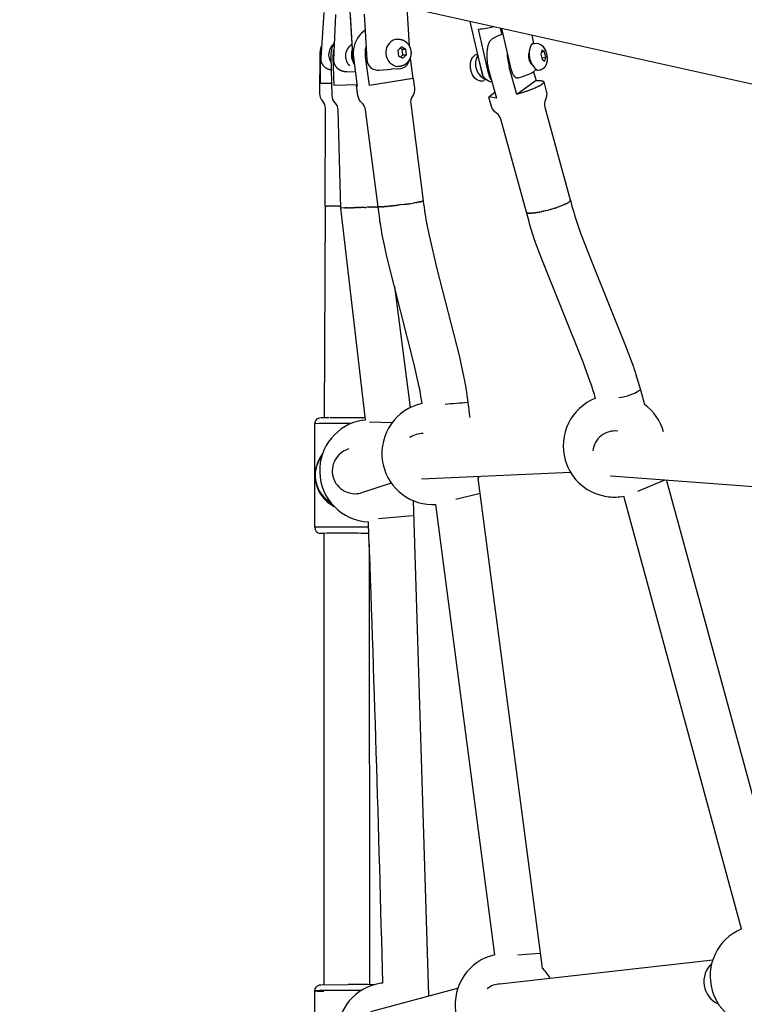
# Model space of a CAD drawing. Units: inches. Extents: x 2609 to 3915, y -223 to 548.
# Drawn here: x 2692 to 2704, y -71 to -54 of the extents above; entities that cross this region are included whole.
import ezdxf

# ---------------------------------------------------------------- set-up
doc = ezdxf.new("R2010")
doc.units = ezdxf.units.IN
doc.header["$LTSCALE"] = 500
doc.header["$MEASUREMENT"] = 0
for name, color, linetype, true_color in [('ASTM$DIMS', 4, 'Continuous', 0x00ffff), ('Make2D$visible$lines$Component blocks$Ball A', 7, 'Continuous', 0xffffff), ('Make2D$visible$lines$Component blocks$Detailed Ball 20$AC Sections', 7, 'Continuous', 0x1c3a5b), ('Make2D$visible$lines$Component blocks$Detailed Ball 20$DB Sections', 7, 'Continuous', 0x940909), ('Make2D$visible$lines$Component blocks$Detailed Igloo 20', 7, 'Continuous', 0x000000), ('Make2D$visible$lines$Component blocks$Detailed Igloo 20$AC Sections', 7, 'Continuous', 0x0052ff), ('Make2D$visible$lines$Default', 7, 'Continuous', 0x000000), ('Make2D$visible$lines$PlayStructure Pipes', 2, 'Continuous', 0xffff00), ('Make2D$visible$lines$Rope', 1, 'Continuous', 0xff0000), ('Make2D$visible$tangents$Default', 7, 'Continuous', 0x000000)]:
    doc.layers.add(name, color=color, linetype=linetype, true_color=true_color)
doc.styles.add('Arial', font='txt')
doc.dimstyles.new('ASTM RC DIMS', dxfattribs={"dimtxt": 15.74804, "dimasz": 11.81103, "dimexe": 5.905515, "dimexo": 5.905515, "dimgap": 9.842525, "dimtad": 0, "dimtih": 1, "dimtoh": 1, "dimdec": 3, "dimzin": 1, "dimdsep": 46, "dimlunit": 4, "dimtxsty": 'Arial', "dimcen": 5.905515, "dimazin": 0, "dimtfac": 1, "dimtdec": 4, "dimtix": 1, "dimtmove": 1, "dimatfit": 3, "dimfxl": 0, "dimtolj": 1, "dimtzin": 1, "dimarcsym": 0})

# ---------------------------------------------------------------- blocks, each defined once
blk = doc.blocks.new('*D1')
at = {"layer": 'ASTM$DIMS', "color": 0, "lineweight": -2}
for p, q in [((2609.546, -87.551), (2609.546, 543.448)), ((3777.565, 133.438), (3777.565, 543.448)), ((2621.357, 537.542), (3156.69, 537.542)), ((3765.754, 537.542), (3230.422, 537.542))]:
    blk.add_line(p, q, dxfattribs=at)
at = {"layer": 'ASTM$DIMS', "color": 0}
for points in [[(2621.357, 539.511), (2621.357, 535.574), (2609.546, 537.542)], [(3765.754, 535.574), (3765.754, 539.511), (3777.565, 537.542)]]:
    blk.add_solid(points, dxfattribs=at)
at = {"layer": 'Defpoints', "color": 0}
for p in [(3777.565, 537.542), (3777.565, 127.533), (2609.546, -93.456)]:
    blk.add_point(p, dxfattribs=at)
at = {"layer": 'ASTM$DIMS', "color": 0, "insert": (3193.556, 537.542), "char_height": 15.748, "attachment_point": 5, "style": 'Arial'}
blk.add_mtext('\\A1;97\'-4"', dxfattribs=at)

msp = doc.modelspace()

# ---------------------------------------------------------------- linework, layer by layer
at = {"layer": 'Make2D$visible$lines$Component blocks$Ball A', "color": 18, "true_color": 0x000000}
for p, q in [((2697.6923, -60.8019), (2697.7379, -60.7957)), ((2699.7002, -61.7733), (2699.683, -61.806))]:
    msp.add_line(p, q, dxfattribs=at)
for centre, start, end in [((2698.9087, -61.3766), 102.40534, 187.70042), ((2702.0425, -61.246), 111.60382, 196.03172), ((2702.0425, -61.246), 16.03172, 54.1383), ((2697.8334, -61.676), 99.17443, 181.72178), ((2698.9087, -61.3766), 187.70042, 268.39382), ((2702.0425, -61.246), 196.03172, 263.47742), ((2697.8334, -61.676), 181.72178, 267.2772), ((2702.0425, -61.246), 263.47737, 280.48863), ((2698.9087, -61.3766), 268.39382, 273.01953), ((2704.5827, -70.4126), 112.80892, 196.19486), ((2700.1753, -70.9044), 103.10741, 187.97382), ((2700.1753, -70.9044), 31.1407, 45.4204), ((2698.1393, -71.4093), 98.22662, 181.86987), ((2698.1393, -71.4093), 96.40858, 98.22662), ((2704.5827, -70.4126), 196.19487, 269.48535)]:
    msp.add_arc(centre, 0.8854, start, end, dxfattribs=at)
at = {"layer": 'Make2D$visible$lines$Component blocks$Detailed Ball 20$AC Sections', "color": 18, "true_color": 0x000000}
msp.add_line((2701.9868, -61.7697), (2701.973, -61.7675), dxfattribs=at)
for centre, radius, start, end in [((2698.7287, -61.4232), 0.3906, 88.52902, 124.55179), ((2702.0553, -61.3754), 0.3874, 83.10253, 173.97565), ((2698.7275, -61.4303), 0.3896, 266.99501, 267.22462), ((2704.0113, -70.5057), 0.4229, 132.69855, 245.81135), ((2700.0837, -70.9265), 0.3805, 92.96276, 128.93138)]:
    msp.add_arc(centre, radius, start, end, dxfattribs=at)
at = {"layer": 'Make2D$visible$lines$Component blocks$Detailed Ball 20$DB Sections', "color": 18, "true_color": 0x000000}
for p, q in [((2697.811, -60.829), (2698.2038, -60.8407)), ((2702.8947, -61.8434), (2702.4434, -62.0353)), ((2699.7224, -62.0706), (2699.2999, -62.1708)), ((2698.5516, -62.454), (2697.9649, -62.5092)), ((2700.3715, -70.0458), (2700.7553, -70.0145))]:
    msp.add_line(p, q, dxfattribs=at)
for centre, radius, start, end in [((2702.0397, -59.599), 0.8147, 275.71024, 303.73739), ((2698.6289, -52.4587), 8.0786, 273.45976, 276.23274)]:
    msp.add_arc(centre, radius, start, end, dxfattribs=at)
at = {"layer": 'Make2D$visible$lines$Component blocks$Detailed Igloo 20', "color": 18, "true_color": 0x000000}
for p, q in [((2697.6931, -54.0956), (2697.6712, -54.114)), ((2698.2758, -54.2169), (2698.258, -54.2188)), ((2699.9207, -54.2202), (2699.9322, -54.2117)), ((2698.3609, -54.3505), (2698.2964, -54.4107)), ((2698.2964, -54.4107), (2698.309, -54.5082)), ((2698.3742, -54.3915), (2698.3365, -54.3732)), ((2698.4381, -54.3879), (2698.3609, -54.3505)), ((2698.3742, -54.3915), (2698.4381, -54.3879)), ((2698.3869, -54.489), (2698.3742, -54.3915)), ((2698.4507, -54.4854), (2698.4381, -54.3879)), ((2700.7872, -54.4064), (2700.7684, -54.4755)), ((2700.7778, -54.441), (2700.8316, -54.4308)), ((2700.8316, -54.4308), (2700.7872, -54.4064)), ((2700.8574, -54.5243), (2700.8316, -54.4308)), ((2696.9633, -54.9835), (2696.9651, -54.5633)), ((2698.309, -54.5082), (2698.3862, -54.5455)), ((2698.3467, -54.5264), (2698.3869, -54.489)), ((2698.3862, -54.5455), (2698.4507, -54.4854)), ((2698.3869, -54.489), (2698.4507, -54.4854)), ((2698.5113, -54.5425), (2698.5568, -54.8934)), ((2699.7069, -54.5949), (2699.7638, -54.8304)), ((2700.7684, -54.4755), (2700.7942, -54.569)), ((2700.7856, -54.538), (2700.8574, -54.5243)), ((2700.7942, -54.569), (2700.8387, -54.5934)), ((2700.8387, -54.5934), (2700.8574, -54.5243)), ((2697.5484, -54.7292), (2697.5559, -54.7318)), ((2700.3544, -55.1696), (2700.2247, -54.6983)), ((2700.6467, -54.7799), (2700.6889, -54.9331)), ((2698.5568, -54.8934), (2697.8069, -55.014)), ((2698.5634, -54.896), (2697.8069, -55.014)), ((2700.6889, -54.9331), (2700.3544, -55.1696)), ((2697.5913, -55.0045), (2697.1969, -55.016)), ((2699.8715, -55.2145), (2699.9742, -55.1298)), ((2700.0036, -55.2364), (2699.8716, -55.2149)), ((2698.7304, -57.0161), (2698.7325, -57.0152)), ((2701.2728, -57.0161), (2701.2776, -57.0098)), ((2701.2792, -56.9927), (2701.2778, -56.9908)), ((2701.2787, -57.008), (2701.2808, -57.0025)), ((2701.2812, -57.0005), (2701.2808, -56.9963)), ((2697.0856, -57.1046), (2697.0954, -57.1043)), ((2697.1058, -57.1041), (2697.1072, -57.1041)), ((2697.1297, -57.1037), (2697.1312, -57.1036)), ((2697.1569, -57.1033), (2697.1587, -57.1033)), ((2697.1872, -57.103), (2697.1886, -57.103)), ((2697.2904, -57.1024), (2697.3071, -57.1024)), ((2697.3798, -57.1338), (2697.3905, -57.1334)), ((2697.4038, -57.133), (2697.4159, -57.1327)), ((2697.4299, -57.1322), (2697.4438, -57.1318)), ((2697.4601, -57.1314), (2697.4751, -57.1309)), ((2697.4927, -57.1304), (2697.5087, -57.13)), ((2697.5273, -57.1294), (2697.5438, -57.1289)), ((2697.5631, -57.1284), (2697.58, -57.1279)), ((2697.5997, -57.1274), (2697.6166, -57.1269)), ((2697.6363, -57.1263), (2697.653, -57.1259)), ((2697.7242, -57.1239), (2697.7433, -57.1234)), ((2697.8113, -57.1216), (2697.8163, -57.1214)), ((2697.8481, -57.1206), (2697.8529, -57.1205)), ((2697.8842, -57.1196), (2697.8888, -57.1195)), ((2697.9191, -57.1187), (2697.9234, -57.1186)), ((2697.9522, -57.1179), (2697.9562, -57.1178)), ((2697.9647, -57.1148), (2697.9687, -57.1152)), ((2697.9734, -57.1155), (2697.975, -57.1155)), ((2697.9858, -57.1156), (2697.9876, -57.1156)), ((2698.0022, -57.1152), (2698.0032, -57.1151)), ((2698.0223, -57.1142), (2698.0322, -57.1136)), ((2698.0461, -57.1127), (2698.0566, -57.1119)), ((2698.0732, -57.1106), (2698.0842, -57.1097)), ((2698.1033, -57.108), (2698.1146, -57.1069)), ((2698.1358, -57.1049), (2698.1476, -57.1037)), ((2698.1702, -57.1014), (2698.1827, -57.1001)), ((2698.2058, -57.0976), (2698.2194, -57.096)), ((2698.2422, -57.0934), (2698.257, -57.0917)), ((2698.2786, -57.0891), (2698.295, -57.0871)), ((2698.3872, -57.0753), (2698.4207, -57.0707)), ((2698.4259, -57.07), (2698.457, -57.0656)), ((2698.463, -57.0647), (2698.4933, -57.0603)), ((2698.4982, -57.0596), (2698.5288, -57.0549)), ((2698.531, -57.0546), (2698.5631, -57.0495)), ((2698.5898, -57.0451), (2698.5955, -57.0442)), ((2698.6173, -57.0404), (2698.6254, -57.039)), ((2698.6431, -57.0358), (2698.6523, -57.034)), ((2698.6668, -57.0312), (2698.6759, -57.0294)), ((2698.6878, -57.0269), (2698.6958, -57.0252)), ((2698.7057, -57.0229), (2698.7119, -57.0214)), ((2698.72, -57.0193), (2698.7241, -57.0181)), ((2700.8489, -57.1835), (2700.8564, -57.1817)), ((2700.8841, -57.1747), (2700.904, -57.1695)), ((2700.9327, -57.1616), (2700.9402, -57.1595)), ((2700.971, -57.1505), (2700.9871, -57.1456)), ((2701.009, -57.1386), (2701.0221, -57.1344)), ((2701.0461, -57.1264), (2701.0568, -57.1227)), ((2701.0816, -57.1138), (2701.0907, -57.1104)), ((2701.115, -57.1012), (2701.1232, -57.0979)), ((2701.1458, -57.0887), (2701.1537, -57.0853)), ((2701.1737, -57.0765), (2701.1817, -57.0728)), ((2701.1984, -57.0648), (2701.2067, -57.0606)), ((2701.2196, -57.0537), (2701.2283, -57.0488)), ((2701.2375, -57.0434), (2701.2463, -57.0378)), ((2701.2521, -57.0338), (2701.2605, -57.0275)), ((2701.2638, -57.0248), (2701.2709, -57.0182)), ((2700.5247, -57.2104), (2700.5265, -57.2121)), ((2700.5311, -57.2151), (2700.5345, -57.2167)), ((2700.541, -57.2189), (2700.5461, -57.2201)), ((2700.5545, -57.2216), (2700.5615, -57.2224)), ((2700.5719, -57.2232), (2700.5804, -57.2235)), ((2700.5928, -57.2236), (2700.6027, -57.2233)), ((2700.6173, -57.2226), (2700.6281, -57.2219)), ((2700.6449, -57.2204), (2700.6561, -57.2192)), ((2700.6752, -57.2169), (2700.6862, -57.2154)), ((2700.7078, -57.2122), (2700.7179, -57.2105)), ((2700.742, -57.2063), (2700.7536, -57.2041)), ((2700.7774, -57.1995), (2700.7862, -57.1977)), ((2700.8132, -57.1918), (2700.8206, -57.1902))]:
    msp.add_line(p, q, dxfattribs=at)
for points in [[(2697.3152, -57.136), (2697.2689, -55.4454, 0.182675), (2697.2162, -55.3166, -0.1826762), (2697.1634, -55.1878), (2697.1452, -54.5216, -0.1274191), (2697.2005, -54.281)], [(2697.6302, -54.1572, 0.2032095), (2697.5302, -54.5345), (2697.5941, -55.0258)], [(2699.9207, -54.2202, 0.0879918), (2699.8887, -54.2558, 0.0617869), (2699.8619, -54.313, 0.0442398), (2699.8437, -54.3915, 0.0325952), (2699.8365, -54.4828, 0.0271477), (2699.8405, -54.5831, 0.0436461), (2699.8738, -54.7651), (2700.0036, -55.2364)], [(2700.6284, -54.2946), (2700.6635, -54.2879, -0.2630912), (2700.8037, -54.3388, -0.119152), (2700.8653, -54.4576), (2700.8675, -54.4655), (2700.8695, -54.4735), (2700.8713, -54.4815), (2700.8729, -54.4896), (2700.8743, -54.4977), (2700.8756, -54.5058), (2700.8767, -54.514), (2700.8776, -54.5222), (2700.8783, -54.5304), (2700.8788, -54.5387), (2700.8792, -54.5469), (2700.8793, -54.5552), (2700.8793, -54.5634), (2700.8791, -54.5716), (2700.8787, -54.5798), (2700.8781, -54.588), (2700.8776, -54.5935), (2700.877, -54.5991), (2700.8763, -54.6046), (2700.8754, -54.6102), (2700.8743, -54.6157), (2700.8732, -54.6212), (2700.8719, -54.6267), (2700.8704, -54.6321), (2700.8688, -54.6375), (2700.8671, -54.6429), (2700.8653, -54.6482), (2700.8633, -54.6534), (2700.8612, -54.6586), (2700.859, -54.6638), (2700.8566, -54.6688), (2700.8542, -54.6739), (2700.852, -54.6778), (2700.8497, -54.6818), (2700.8474, -54.6857), (2700.8448, -54.6895), (2700.8422, -54.6932), (2700.8395, -54.6969), (2700.8366, -54.7005), (2700.8337, -54.704), (2700.8306, -54.7074), (2700.8275, -54.7108), (2700.8242, -54.714), (2700.8209, -54.7171), (2700.8175, -54.7201), (2700.814, -54.7231), (2700.8104, -54.7259), (2700.8067, -54.7286), (2700.8056, -54.7293), (2700.8026, -54.7314), (2700.7995, -54.7334), (2700.7964, -54.7353), (2700.7932, -54.7371), (2700.7899, -54.7388), (2700.7866, -54.7404), (2700.7833, -54.742), (2700.7799, -54.7435), (2700.7765, -54.7449), (2700.7731, -54.7462), (2700.7696, -54.7474), (2700.7661, -54.7485), (2700.7625, -54.7495), (2700.759, -54.7504), (2700.7554, -54.7512), (2700.7519, -54.752), (2700.7174, -54.7585)], [(2697.0416, -57.1073), (2697.0489, -55.4164, 0.1826355), (2697.0003, -55.2861, -0.1826968), (2696.9516, -55.1556), (2696.9545, -54.4892, -0.079695), (2696.9798, -54.3354)], [(2697.1969, -55.016), (2697.1833, -54.5201, -0.0662388), (2697.1958, -54.4018)], [(2697.8069, -55.014), (2697.7431, -54.5226, -0.0832238), (2697.7495, -54.3467)], [(2699.7959, -54.9341), (2699.7695, -54.9391, -0.2630912), (2699.6292, -54.8882, -0.119152), (2699.5676, -54.7693), (2699.5655, -54.7614), (2699.5635, -54.7535), (2699.5617, -54.7454), (2699.5601, -54.7374), (2699.5586, -54.7293), (2699.5574, -54.7211), (2699.5563, -54.7129), (2699.5554, -54.7047), (2699.5547, -54.6965), (2699.5542, -54.6883), (2699.5538, -54.68), (2699.5537, -54.6718), (2699.5537, -54.6636), (2699.5539, -54.6554), (2699.5543, -54.6472), (2699.5549, -54.639), (2699.5553, -54.6334), (2699.556, -54.6279), (2699.5567, -54.6223), (2699.5576, -54.6168), (2699.5586, -54.6113), (2699.5598, -54.6058), (2699.5611, -54.6003), (2699.5626, -54.5948), (2699.5641, -54.5894), (2699.5659, -54.5841), (2699.5677, -54.5788), (2699.5697, -54.5735), (2699.5718, -54.5683), (2699.574, -54.5632), (2699.5763, -54.5581), (2699.5788, -54.5531), (2699.581, -54.5491), (2699.5832, -54.5452), (2699.5856, -54.5413), (2699.5881, -54.5375), (2699.5908, -54.5337), (2699.5935, -54.5301), (2699.5963, -54.5265), (2699.5993, -54.5229), (2699.6024, -54.5195), (2699.6055, -54.5162), (2699.6088, -54.513), (2699.6121, -54.5098), (2699.6155, -54.5068), (2699.619, -54.5039), (2699.6226, -54.5011), (2699.6262, -54.4984)], [(2698.5636, -54.8975), (2698.5854, -55.0651, -0.1828613), (2698.5531, -55.2013, 0.1823581), (2698.5213, -55.3357), (2698.7387, -57.0102)], [(2700.8209, -54.9549), (2700.8653, -55.116, -0.1866003), (2700.8499, -55.2653, 0.1807231), (2700.8385, -55.3895), (2701.2802, -56.9938)], [(2697.958, -57.1123), (2697.7404, -55.4371, 0.1823581), (2697.6754, -55.3153, -0.1828613), (2697.6093, -55.1918), (2697.5875, -55.0234)], [(2700.5216, -57.205), (2700.0793, -55.5985, 0.1809033), (2700.0059, -55.4976, -0.1861585), (2699.9163, -55.3773), (2699.8732, -55.2205)]]:
    msp.add_lwpolyline(points, format="xyb", dxfattribs=at)
msp.add_lwpolyline([(2698.2758, -54.2169), (2698.2965, -54.2157), (2698.3008, -54.2156), (2698.3051, -54.2155), (2698.3095, -54.2154), (2698.3138, -54.2155), (2698.3181, -54.2157), (2698.3224, -54.216), (2698.3267, -54.2163), (2698.3311, -54.2168), (2698.3354, -54.2173), (2698.3396, -54.218), (2698.3439, -54.2187), (2698.3482, -54.2195), (2698.3524, -54.2204), (2698.3566, -54.2214), (2698.3608, -54.2225), (2698.3649, -54.2237), (2698.3701, -54.2253), (2698.3752, -54.227), (2698.3802, -54.2288), (2698.3853, -54.2308), (2698.3903, -54.2329), (2698.3952, -54.2352), (2698.4001, -54.2376), (2698.4049, -54.2401), (2698.4096, -54.2427), (2698.4143, -54.2454), (2698.4189, -54.2483), (2698.4235, -54.2512), (2698.4279, -54.2543), (2698.4323, -54.2575), (2698.4366, -54.2608), (2698.4407, -54.2642), (2698.447, -54.2696), (2698.4512, -54.2734), (2698.4553, -54.2774), (2698.4593, -54.2814), (2698.4632, -54.2856), (2698.467, -54.2899), (2698.4707, -54.2942), (2698.4743, -54.2986), (2698.4778, -54.3032), (2698.4812, -54.3078), (2698.4845, -54.3125), (2698.4876, -54.3172), (2698.4906, -54.3221), (2698.4935, -54.327), (2698.4963, -54.3319), (2698.499, -54.337), (2698.5015, -54.342), (2698.5037, -54.3467), (2698.5058, -54.3514), (2698.5078, -54.3561), (2698.5098, -54.3609), (2698.5116, -54.3657), (2698.5133, -54.3706), (2698.5149, -54.3754), (2698.5165, -54.3804), (2698.5179, -54.3853), (2698.5192, -54.3903), (2698.5204, -54.3953), (2698.5216, -54.4003), (2698.5226, -54.4054), (2698.5235, -54.4105), (2698.5243, -54.4155), (2698.525, -54.4206), (2698.5256, -54.4257), (2698.5261, -54.4308), (2698.5265, -54.4359), (2698.5268, -54.441), (2698.527, -54.4461), (2698.5271, -54.4513), (2698.5271, -54.4564), (2698.527, -54.4615), (2698.5268, -54.4667), (2698.5265, -54.4718), (2698.5261, -54.4769), (2698.5256, -54.482), (2698.525, -54.4871), (2698.5243, -54.4922), (2698.5235, -54.4972), (2698.5226, -54.5023), (2698.5215, -54.5078), (2698.5202, -54.5132), (2698.5189, -54.5187), (2698.5174, -54.5241), (2698.5157, -54.5295), (2698.514, -54.5349), (2698.5121, -54.5402), (2698.5101, -54.5455), (2698.508, -54.5508), (2698.5058, -54.556), (2698.5034, -54.5611), (2698.501, -54.5662), (2698.4984, -54.5712), (2698.4957, -54.5761), (2698.4929, -54.581), (2698.49, -54.5858), (2698.4868, -54.5908), (2698.4835, -54.5957), (2698.48, -54.6005), (2698.4764, -54.6053), (2698.4727, -54.6099), (2698.4688, -54.6145), (2698.4649, -54.6189), (2698.4608, -54.6233), (2698.4568, -54.6273), (2698.4527, -54.6312), (2698.4485, -54.6351), (2698.4441, -54.6388), (2698.4397, -54.6424), (2698.4352, -54.6459), (2698.4306, -54.6493), (2698.426, -54.6525), (2698.4213, -54.6556), (2698.4166, -54.6585), (2698.4118, -54.6613), (2698.4069, -54.664), (2698.4019, -54.6665), (2698.3969, -54.6689), (2698.3917, -54.6712), (2698.3866, -54.6734), (2698.3813, -54.6753), (2698.3761, -54.6772), (2698.3707, -54.6789), (2698.3654, -54.6805), (2698.36, -54.6819), (2698.3545, -54.6831), (2698.3491, -54.6842), (2698.3436, -54.6852), (2698.3385, -54.686), (2698.3333, -54.6866), (2698.3281, -54.6871), (2698.3229, -54.6875), (2698.3016, -54.6886)], dxfattribs=at)
for centre, radius, start, end in [((2698.0116, -54.4682), 0.4921, 124.54075, 140.80652), ((2698.3311, -54.449), 0.2415, 107.61979, 262.83758), ((2700.2165, -54.6135), 0.4921, 101.97492, 125.2607), ((2697.5688, -54.509), 0.6043, 168.76089, 182.86286), ((2697.3411, -54.4824), 0.2379, 128.51284, 215.7082), ((2697.6288, -54.5071), 0.2362, 159.97304, 181.56869), ((2697.6294, -54.5072), 0.2362, 165.59348, 176.41972), ((2697.6288, -54.5071), 0.2362, 136.5731, 159.9348), ((2697.6288, -54.5071), 0.2362, 122.62191, 136.49098), ((2697.7518, -54.4827), 0.2557, 157.26132, 209.62279), ((2701.2295, -54.421), 1.0424, 181.3755, 195.42499), ((2700.9131, -54.4722), 0.3468, 150.64412, 235.6513), ((2700.6371, -54.3387), 0.045, 102.01542, 125.79704), ((2697.6294, -54.5072), 0.2362, 181.57375, 203.16361), ((2697.6288, -54.5071), 0.2362, 203.23666, 226.56618), ((2699.7076, -54.613), 0.1405, 101.68118, 125.35396), ((2699.935, -54.6432), 0.2939, 149.03069, 249.12176), ((2698.5568, -54.9035), 0.0101, 49.54128, 89.70109), ((2697.1502, -59.3412), 4.3617, 89.90154, 92.45619), ((2697.5916, -55.0225), 0.00419, 68.63141, 306.16524), ((2698.736, -57.0115), 0.0026, 255.7011, 33.96519), ((2702.4494, -230.2458), 173.1864, 91.581735, 91.582219), ((2702.5258, -233.0197), 175.9613, 91.568972, 91.570636), ((2702.3126, -225.1585), 168.0973, 91.545262, 91.546978), ((2697.2941, -48.9462), 8.2022, 277.09622, 277.11087)]:
    msp.add_arc(centre, radius, start, end, dxfattribs=at)
msp.add_rational_spline([(2700.6889, -54.9331), (2700.9042, -54.9167), (2700.7848, -55.0012), (2700.6653, -55.0857), (2700.3544, -55.1696)], [1, 0.836660026534, 1, 0.836660026534, 1], degree=2, knots=[-42.0374602, -42.0374602, -42.0374602, -24.1869798, -24.1869798, -6.3364994, -6.3364994, -6.3364994], dxfattribs=at)
at = {"layer": 'Make2D$visible$lines$Component blocks$Detailed Igloo 20$AC Sections', "color": 18, "true_color": 0x000000}
for p, q in [((2697.0482, -57.1062), (2697.0432, -57.1068)), ((2697.0856, -57.1046), (2697.0631, -57.1053)), ((2697.2372, -57.1026), (2697.1886, -57.103)), ((2697.2882, -57.1024), (2697.2713, -57.1025)), ((2697.3143, -57.1024), (2697.3071, -57.1024)), ((2697.3762, -57.1339), (2697.3191, -57.1358)), ((2697.3995, -57.1332), (2697.3905, -57.1334)), ((2697.4263, -57.1324), (2697.4038, -57.133)), ((2697.4561, -57.1315), (2697.4438, -57.1318)), ((2697.4885, -57.1305), (2697.4751, -57.1309)), ((2697.5228, -57.1295), (2697.5087, -57.13)), ((2697.5584, -57.1285), (2697.5438, -57.1289)), ((2697.5948, -57.1275), (2697.58, -57.1279)), ((2697.6313, -57.1265), (2697.6166, -57.1269)), ((2697.6675, -57.1255), (2697.653, -57.1259)), ((2697.7028, -57.1245), (2697.6888, -57.1249)), ((2697.9647, -57.1148), (2697.9587, -57.1133)), ((2697.9752, -57.1155), (2697.975, -57.1155)), ((2697.9878, -57.1156), (2697.9876, -57.1156)), ((2698.0211, -57.1143), (2698.0032, -57.1151)), ((2698.0416, -57.113), (2698.0322, -57.1136)), ((2698.0653, -57.1112), (2698.0566, -57.1119)), ((2698.0923, -57.109), (2698.0842, -57.1097)), ((2698.1225, -57.1062), (2698.1146, -57.1069)), ((2698.1555, -57.1029), (2698.1476, -57.1037)), ((2698.191, -57.0992), (2698.1827, -57.1001)), ((2698.2285, -57.095), (2698.2194, -57.096)), ((2698.2675, -57.0905), (2698.257, -57.0917)), ((2698.3074, -57.0856), (2698.295, -57.0871)), ((2698.3475, -57.0805), (2698.3324, -57.0824)), ((2700.9423, -57.1589), (2700.9402, -57.1595)), ((2700.5225, -57.2074), (2700.5216, -57.205)), ((2700.5277, -57.213), (2700.5265, -57.2121)), ((2700.5368, -57.2176), (2700.5345, -57.2167)), ((2700.5499, -57.2209), (2700.5461, -57.2201)), ((2700.5668, -57.2229), (2700.5615, -57.2224)), ((2700.5871, -57.2236), (2700.5804, -57.2235)), ((2700.6104, -57.223), (2700.6027, -57.2233)), ((2700.6364, -57.2212), (2700.6281, -57.2219)), ((2700.6643, -57.2182), (2700.6561, -57.2192)), ((2700.6938, -57.2143), (2700.6862, -57.2154)), ((2700.7243, -57.2094), (2700.7179, -57.2105)), ((2700.7552, -57.2038), (2700.7536, -57.2041)), ((2700.7874, -57.1974), (2700.7862, -57.1977))]:
    msp.add_line(p, q, dxfattribs=at)
for centre, radius, start, end in [((2697.2274, -63.2946), 6.1918, 90.88811, 90.88999), ((2700.3288, -55.0275), 2.2179, 283.76373, 283.78982), ((2700.3583, -55.153), 2.0889, 282.78404, 282.81101)]:
    msp.add_arc(centre, radius, start, end, dxfattribs=at)
at = {"layer": 'Make2D$visible$lines$Default', "color": 18, "true_color": 0x000000}
for p, q in [((2697.1233, -60.7557), (2697.4331, -60.7556)), ((2697.4332, -60.7556), (2697.7349, -60.7572)), ((2696.8622, -62.6537), (2696.8661, -60.8629)), ((2696.8639, -72.4574), (2696.8644, -70.6668))]:
    msp.add_line(p, q, dxfattribs=at)
for points in [[(2696.8658, -60.8627, -0.4169023), (2696.9717, -60.7571), (2697.1066, -60.7557)], [(2696.8641, -70.6667, -0.3394553), (2696.9427, -70.563), (2696.971, -70.5601), (2697.443, -70.5558)]]:
    msp.add_lwpolyline(points, format="xyb", dxfattribs=at)
for centre, radius, start, end in [((2697.414, -61.7587), 0.5439, 174.5616, 184.21257), ((2696.8627, -61.6701), 0.0145, 352.11031, 15.75799), ((2696.8612, -61.8433), 0.0154, 344.71312, 7.13864), ((2696.9634, -62.658), 0.1017, 177.52648, 267.24993), ((2697.4995, -82.2716), 11.716, 88.1246, 90.27594)]:
    msp.add_arc(centre, radius, start, end, dxfattribs=at)
at = {"layer": 'Make2D$visible$lines$PlayStructure Pipes', "color": 18, "true_color": 0x000000}
for p, q in [((2751.8212, -65.5411), (2696.8858, -53.3163)), ((2698.4565, -53.6658), (2698.4965, -54.3323)), ((2700.0697, -54.0248), (2700.0957, -54.1364)), ((2700.613, -54.1457), (2700.6468, -54.2911)), ((2697.4224, -54.7772), (2697.5625, -54.7826)), ((2697.9769, -54.7492), (2698.1879, -54.7364)), ((2698.3153, -54.7283), (2698.1883, -54.7364))]:
    msp.add_line(p, q, dxfattribs=at)
for points in [[(2697.5459, -54.655, -0.1019369), (2697.5252, -54.5783), (2697.4571, -53.4434)], [(2697.7158, -53.7831), (2697.7628, -54.5652, 0.4378028), (2697.9769, -54.7492)], [(2697.5437, -54.6447, -0.0826562), (2697.5286, -54.5782), (2697.4816, -53.7962)], [(2699.9269, -54.9579, -0.3120247), (2699.7554, -54.8033), (2699.5473, -53.9086)], [(2699.9156, -54.9168, -0.0977709), (2699.8678, -54.8046), (2699.691, -54.0443)], [(2700.6768, -54.7486, -0.1281557), (2700.5767, -54.822, -0.0392876), (2700.3892, -54.8825), (2700.386, -54.8834)]]:
    msp.add_lwpolyline(points, format="xyb", dxfattribs=at)
for points in [[(2697.019, -53.7575), (2696.966, -54.5392), (2696.9658, -54.5439), (2696.9656, -54.5486), (2696.9656, -54.5532), (2696.9657, -54.5579), (2696.966, -54.5626), (2696.9663, -54.5672), (2696.9668, -54.5719), (2696.9674, -54.5765), (2696.9681, -54.5811), (2696.9689, -54.5856), (2696.9698, -54.5901), (2696.9708, -54.5945), (2696.972, -54.599), (2696.9732, -54.6034), (2696.9746, -54.6077), (2696.9761, -54.6121), (2696.9777, -54.6164), (2696.9794, -54.6208), (2696.9812, -54.625), (2696.9832, -54.6293), (2696.9852, -54.6334), (2696.9873, -54.6376), (2696.9896, -54.6416), (2696.9919, -54.6456), (2696.9944, -54.6496), (2696.9969, -54.6535), (2696.9995, -54.6573), (2697.0022, -54.6611), (2697.005, -54.6648), (2697.0079, -54.6684), (2697.0109, -54.672), (2697.014, -54.6755), (2697.0172, -54.679), (2697.0204, -54.6824), (2697.0238, -54.6857), (2697.0272, -54.6889), (2697.0307, -54.6921), (2697.0343, -54.6951), (2697.0379, -54.6981), (2697.0417, -54.701), (2697.0454, -54.7039), (2697.0493, -54.7066), (2697.0532, -54.7093), (2697.0571, -54.7118), (2697.0611, -54.7143), (2697.0652, -54.7167), (2697.0693, -54.7191), (2697.0735, -54.7213), (2697.078, -54.7236), (2697.0827, -54.7259), (2697.0874, -54.728), (2697.0921, -54.73), (2697.0969, -54.732), (2697.1017, -54.7338), (2697.1065, -54.7355), (2697.1114, -54.7372), (2697.1163, -54.7387), (2697.1212, -54.7402), (2697.1262, -54.7416), (2697.1312, -54.7428), (2697.1362, -54.744), (2697.1412, -54.7451), (2697.1514, -54.747)], [(2697.2198, -53.7882), (2697.1891, -54.571), (2697.189, -54.5762), (2697.189, -54.5813), (2697.1892, -54.5864), (2697.1895, -54.5916), (2697.19, -54.5967), (2697.1906, -54.6018), (2697.1914, -54.6068), (2697.1923, -54.6119), (2697.1933, -54.6168), (2697.1945, -54.6217), (2697.1958, -54.6265), (2697.1972, -54.6314), (2697.1988, -54.6361), (2697.2005, -54.6409), (2697.2023, -54.6455), (2697.2043, -54.6501), (2697.2064, -54.6549), (2697.2087, -54.6595), (2697.2111, -54.6641), (2697.2137, -54.6686), (2697.2164, -54.6731), (2697.2191, -54.6774), (2697.2221, -54.6817), (2697.2251, -54.6859), (2697.2282, -54.6901), (2697.2315, -54.6941), (2697.2348, -54.6981), (2697.2383, -54.7019), (2697.2418, -54.7057), (2697.2455, -54.7094), (2697.2492, -54.713), (2697.253, -54.7165), (2697.2571, -54.72), (2697.2613, -54.7234), (2697.2655, -54.7267), (2697.2698, -54.7299), (2697.2742, -54.733), (2697.2787, -54.736), (2697.2832, -54.7388), (2697.2879, -54.7416), (2697.2925, -54.7442), (2697.2973, -54.7468), (2697.3021, -54.7492), (2697.3069, -54.7515), (2697.3119, -54.7537), (2697.3168, -54.7558), (2697.3218, -54.7578), (2697.3268, -54.7597), (2697.3326, -54.7617), (2697.3384, -54.7636), (2697.3442, -54.7653), (2697.3501, -54.767), (2697.356, -54.7684), (2697.362, -54.7698), (2697.3679, -54.771), (2697.3739, -54.7722), (2697.3799, -54.7732), (2697.386, -54.774), (2697.392, -54.7748), (2697.3981, -54.7755), (2697.4102, -54.7765), (2697.4224, -54.7772)], [(2700.0905, -54.0295), (2700.2537, -54.7311), (2700.256, -54.7406), (2700.2586, -54.75), (2700.2613, -54.7594), (2700.2644, -54.7686), (2700.2674, -54.7772), (2700.2706, -54.7856), (2700.2741, -54.7939), (2700.2777, -54.8022), (2700.2811, -54.8092), (2700.2846, -54.8161), (2700.2883, -54.8228), (2700.2922, -54.8295), (2700.2942, -54.8327), (2700.2964, -54.836), (2700.2985, -54.8391), (2700.3008, -54.8423), (2700.3031, -54.8454), (2700.3054, -54.8485), (2700.3079, -54.8515), (2700.3104, -54.8544), (2700.3124, -54.8566), (2700.3144, -54.8588), (2700.3164, -54.8609), (2700.3185, -54.863), (2700.3206, -54.865), (2700.3228, -54.867), (2700.3251, -54.8689), (2700.3274, -54.8707), (2700.3297, -54.8725), (2700.3321, -54.8742), (2700.3333, -54.875), (2700.3345, -54.8758), (2700.3357, -54.8765), (2700.337, -54.8773), (2700.3383, -54.878), (2700.3395, -54.8787), (2700.3408, -54.8793), (2700.3421, -54.88), (2700.3435, -54.8806), (2700.3448, -54.8812), (2700.3461, -54.8817), (2700.3475, -54.8822), (2700.3486, -54.8827), (2700.3498, -54.883), (2700.351, -54.8834), (2700.3521, -54.8838), (2700.3533, -54.8841), (2700.3545, -54.8844), (2700.3557, -54.8847), (2700.3569, -54.8849), (2700.3581, -54.8852), (2700.3593, -54.8854), (2700.3605, -54.8856), (2700.3618, -54.8857), (2700.363, -54.8859), (2700.3642, -54.886), (2700.3654, -54.8861), (2700.3667, -54.8861), (2700.3679, -54.8862), (2700.3691, -54.8862), (2700.3703, -54.8861), (2700.3716, -54.8861), (2700.3728, -54.886), (2700.374, -54.8859), (2700.3752, -54.8858), (2700.3765, -54.8856), (2700.3777, -54.8854), (2700.3789, -54.8852), (2700.3801, -54.885), (2700.3813, -54.8847), (2700.3824, -54.8844), (2700.3836, -54.884), (2700.3848, -54.8837), (2700.386, -54.8833)]]:
    msp.add_lwpolyline(points, dxfattribs=at)
for centre, radius, start, end in [((2699.2577, -50.8037), 3.2695, 277.61489, 282.25947), ((2700.7839, -54.511), 0.2269, 164.33224, 219.31372), ((2698.3113, -54.5311), 0.1968, 304.83853, 353.39182), ((2698.3064, -54.5181), 0.2103, 272.43924, 303.91354)]:
    msp.add_arc(centre, radius, start, end, dxfattribs=at)
at = {"layer": 'Make2D$visible$lines$Rope', "color": 18, "true_color": 0x000000}
for p, q in [((2698.7304, -57.0161), (2698.7241, -57.0181)), ((2698.7353, -57.014), (2698.7325, -57.0152)), ((2701.2728, -57.0161), (2701.2709, -57.0182)), ((2701.2787, -57.008), (2701.2776, -57.0098)), ((2701.2799, -56.9939), (2701.2808, -56.9963)), ((2701.2812, -57.0005), (2701.2808, -57.0025)), ((2697.0416, -57.1073), (2697.0238, -60.7563)), ((2697.1058, -57.1041), (2697.0954, -57.1043)), ((2697.1297, -57.1037), (2697.1072, -57.1041)), ((2697.1569, -57.1033), (2697.1314, -57.1036)), ((2697.1872, -57.103), (2697.1587, -57.1033)), ((2697.2713, -57.1025), (2697.2372, -57.1026)), ((2697.2904, -57.1024), (2697.2882, -57.1024)), ((2697.7379, -60.7957), (2697.3152, -57.136)), ((2697.3798, -57.1338), (2697.3762, -57.1339)), ((2697.4038, -57.133), (2697.3995, -57.1332)), ((2697.4299, -57.1322), (2697.4263, -57.1324)), ((2697.4601, -57.1314), (2697.4561, -57.1315)), ((2697.4927, -57.1304), (2697.4885, -57.1305)), ((2697.5273, -57.1294), (2697.5228, -57.1295)), ((2697.5631, -57.1284), (2697.5584, -57.1285)), ((2697.5997, -57.1274), (2697.5948, -57.1275)), ((2697.6363, -57.1263), (2697.6313, -57.1265)), ((2697.6888, -57.1249), (2697.669, -57.1254)), ((2697.7242, -57.1239), (2697.7079, -57.1244)), ((2697.7745, -57.1226), (2697.7433, -57.1234)), ((2697.8113, -57.1216), (2697.7796, -57.1224)), ((2697.8481, -57.1206), (2697.8163, -57.1214)), ((2697.8842, -57.1196), (2697.8529, -57.1205)), ((2697.9191, -57.1187), (2697.8888, -57.1195)), ((2697.9522, -57.1179), (2697.9234, -57.1186)), ((2697.9587, -57.1177), (2697.9562, -57.1178)), ((2697.9587, -57.1133), (2697.958, -57.1123)), ((2697.9734, -57.1155), (2697.9687, -57.1152)), ((2697.9858, -57.1156), (2697.9752, -57.1155)), ((2698.0022, -57.1152), (2697.9878, -57.1156)), ((2698.0223, -57.1142), (2698.0211, -57.1143)), ((2698.0461, -57.1127), (2698.0416, -57.113)), ((2698.0732, -57.1106), (2698.0653, -57.1112)), ((2698.1033, -57.108), (2698.0923, -57.109)), ((2698.1358, -57.1049), (2698.1225, -57.1062)), ((2698.1702, -57.1014), (2698.1555, -57.1029)), ((2698.2058, -57.0976), (2698.191, -57.0992)), ((2698.2422, -57.0934), (2698.2285, -57.095)), ((2698.2786, -57.0891), (2698.2675, -57.0905)), ((2698.3324, -57.0824), (2698.3095, -57.0853)), ((2698.3872, -57.0753), (2698.3475, -57.0805)), ((2698.4259, -57.07), (2698.4207, -57.0707)), ((2698.463, -57.0647), (2698.457, -57.0656)), ((2698.4982, -57.0596), (2698.4933, -57.0603)), ((2698.531, -57.0546), (2698.5288, -57.0549)), ((2698.5898, -57.0451), (2698.5631, -57.0495)), ((2698.6173, -57.0404), (2698.5955, -57.0442)), ((2698.6431, -57.0358), (2698.6254, -57.039)), ((2698.6668, -57.0312), (2698.6523, -57.034)), ((2698.6878, -57.0269), (2698.6759, -57.0294)), ((2698.7057, -57.0229), (2698.6958, -57.0252)), ((2698.72, -57.0193), (2698.7119, -57.0214)), ((2700.8489, -57.1835), (2700.8215, -57.19)), ((2700.8841, -57.1747), (2700.8574, -57.1815)), ((2700.9327, -57.1616), (2700.904, -57.1695)), ((2700.971, -57.1505), (2700.9423, -57.1589)), ((2701.009, -57.1386), (2700.9871, -57.1456)), ((2701.0461, -57.1264), (2701.0221, -57.1344)), ((2701.0816, -57.1138), (2701.0568, -57.1227)), ((2701.115, -57.1012), (2701.0907, -57.1104)), ((2701.1458, -57.0887), (2701.1232, -57.0979)), ((2701.1737, -57.0765), (2701.1537, -57.0853)), ((2701.1984, -57.0648), (2701.1817, -57.0728)), ((2701.2196, -57.0537), (2701.2067, -57.0606)), ((2701.2375, -57.0434), (2701.2283, -57.0488)), ((2701.2521, -57.0338), (2701.2463, -57.0378)), ((2701.2638, -57.0248), (2701.2605, -57.0275)), ((2700.5247, -57.2104), (2700.5225, -57.2074)), ((2700.5311, -57.2151), (2700.5277, -57.213)), ((2700.541, -57.2189), (2700.5368, -57.2176)), ((2700.5545, -57.2216), (2700.5499, -57.2209)), ((2700.5719, -57.2232), (2700.5668, -57.2229)), ((2700.5928, -57.2236), (2700.5871, -57.2236)), ((2700.6173, -57.2226), (2700.6104, -57.223)), ((2700.6449, -57.2204), (2700.6364, -57.2212)), ((2700.6752, -57.2169), (2700.6643, -57.2182)), ((2700.7078, -57.2122), (2700.6938, -57.2143)), ((2700.742, -57.2063), (2700.7243, -57.2094)), ((2700.7774, -57.1995), (2700.7552, -57.2038)), ((2700.8132, -57.1918), (2700.7874, -57.1974)), ((2698.2398, -58.4898), (2698.5152, -60.5834)), ((2702.4935, -60.2795), (2702.5612, -60.5284)), ((2701.2851, -61.7045), (2698.7087, -61.8195)), ((2707.3747, -62.1695), (2701.9868, -61.7697)), ((2698.1863, -61.8884), (2697.6542, -62.0611)), ((2699.683, -61.806), (2700.7968, -70.2738)), ((2702.9449, -61.8471), (2705.0787, -69.6792)), ((2697.6263, -62.067), (2697.6542, -62.0611)), ((2704.2394, -69.5965), (2702.2037, -62.1165)), ((2698.5626, -62.1915), (2698.8313, -70.7486)), ((2699.9745, -70.0421), (2698.9553, -62.2607)), ((2697.0194, -62.7578), (2697.0219, -70.5585)), ((2697.8065, -62.9531), (2697.8093, -70.5587)), ((2700.0641, -70.5465), (2703.7441, -70.1285)), ((2700.0386, -70.5477), (2700.0527, -70.5471))]:
    msp.add_line(p, q, dxfattribs=at)
for points in [[(2698.7388, -57.011, 0.0192477), (2698.8041, -57.446), (2698.8381, -57.6113), (2698.9753, -58.1874), (2699.3566, -59.6834), (2699.4417, -60.072, -0.0071095), (2699.4759, -60.2567, -0.0096211), (2699.5411, -60.7569)], [(2701.2819, -57.0003, 0.0182153), (2701.4039, -57.4128), (2701.4591, -57.5696), (2701.6683, -58.1122), (2702.2351, -59.5162), (2702.37, -59.8826, -0.0062772), (2702.4268, -60.0521), (2702.4927, -60.2764)], [(2698.7185, -60.5119, 0.0085577), (2698.6995, -60.3882, 0.0071467), (2698.6694, -60.2256), (2698.5901, -59.8635), (2698.1118, -57.9703), (2698.0685, -57.7778), (2698.031, -57.5956, -0.0166879), (2697.9802, -57.2839), (2697.9581, -57.1131)], [(2701.7165, -60.4228, 0.0085537), (2701.677, -60.2924, 0.0062847), (2701.6264, -60.1417), (2701.5, -59.7985), (2700.7864, -58.0197), (2700.7189, -57.8381), (2700.6583, -57.6659, -0.01579), (2700.5669, -57.3696), (2700.5226, -57.2086)], [(2697.8311, -71.0219), (2697.8311, -71.0219), (2697.8315, -71.0218, -0.0021239), (2697.8304, -71.0221), (2697.9194, -70.9984), (2699.2021, -70.653), (2699.3366, -70.6209)]]:
    msp.add_lwpolyline(points, format="xyb", dxfattribs=at)
for centre, radius, start, end in [((2697.0597, -57.1854), 0.0802, 87.61696, 103.03489), ((2697.3196, -57.177), 0.0412, 90.76424, 96.09507), ((2697.5596, -61.6785), 0.3933, 123.16295, 146.57443), ((2697.5595, -61.6783), 0.393, 105.48116, 123.16113), ((2697.5595, -61.679), 0.394, 168.16309, 189.73811), ((2697.5599, -61.6787), 0.3937, 146.57452, 168.16666), ((2697.5603, -61.6788), 0.394, 189.74593, 213.12684), ((2697.5601, -61.6789), 0.3938, 213.12595, 236.44206), ((2697.5599, -61.6793), 0.3934, 236.51772, 258.12132), ((2697.5598, -61.6796), 0.3931, 258.1223, 279.73759), ((1960.7661, -89.5904), 737.5207, 1.480949, 2.1003544)]:
    msp.add_arc(centre, radius, start, end, dxfattribs=at)
at = {"layer": 'Make2D$visible$tangents$Default', "color": 18, "true_color": 0x000000}
for p, q in [((2697.4887, -60.8604), (2697.4362, -60.8603)), ((2697.0194, -62.7609), (2696.9638, -62.7597)), ((2697.6666, -70.6607), (2697.4487, -70.6599))]:
    msp.add_line(p, q, dxfattribs=at)
for centre, radius, start, end in [((2697.2483, -83.3579), 22.4984, 89.52151, 90.97267), ((2697.4146, -61.7611), 0.5447, 142.3223, 174.31997), ((2697.48, -61.7591), 0.6105, 142.30917, 172.17076), ((2697.4202, -61.7508), 0.5507, 185.05621, 239.14018), ((2697.4633, -61.7611), 0.5936, 187.53582, 243.37147), ((2697.253, -91.0182), 28.3677, 89.63792, 90.77778), ((2697.2667, -77.4239), 14.6677, 89.3667, 91.20368), ((2697.3716, -101.934), 39.1769, 89.37378, 89.91639), ((2697.3075, -122.5919), 59.941, 89.533565, 89.880666)]:
    msp.add_arc(centre, radius, start, end, dxfattribs=at)
msp.add_rational_spline([(2697.4487, -70.6599), (2696.8985, -70.6593), (2696.8654, -70.6663), (2696.8506, -70.6694), (2697.0218, -70.6717)], [1, 0.707106781187, 1, 0.84470770072, 0.854087689268], degree=2, knots=[0, 0, 0, 14.9221881, 14.9221881, 22.8339482, 22.8339482, 22.8339482], dxfattribs=at)

# ---------------------------------------------------------------- dimensions: what is measured, and where the dimension line sits
at = {"layer": 'ASTM$DIMS'}
dim = msp.add_linear_dim(base=(3777.5651, 537.5425), p1=(2609.5464, -93.456), p2=(3777.5651, 127.5327), dimstyle='ASTM RC DIMS', dxfattribs=at)
dim.commit()
dim.dimension.update_dxf_attribs({"geometry": '*D1', "text_midpoint": (3193.5558, 537.5425)})

doc.saveas('drawing.dxf')
